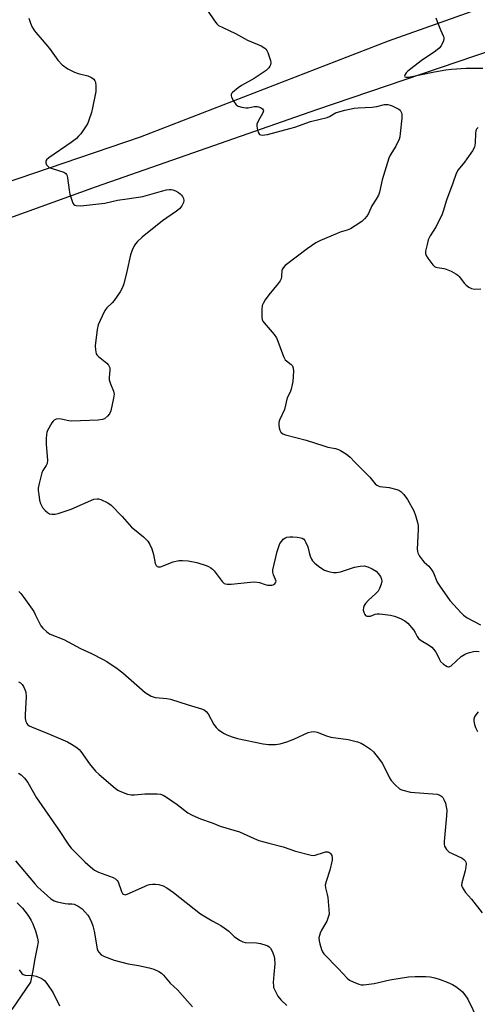
# Model space of a CAD drawing. Units: inches. Extents: x 1159771 to 1165771, y 545460 to 549460.
# Drawn here: x 1161679 to 1161844, y 548765 to 549121 of the extents above; entities that cross this region are included whole.
import ezdxf

# ---------------------------------------------------------------- set-up
doc = ezdxf.new("R2010")
doc.units = ezdxf.units.IN
doc.header["$MEASUREMENT"] = 0
for name, color, linetype in [('TRANS-Parking Lot', 4, 'Continuous'), ('TRANS-Road', 130, 'Continuous'), ('Undefined', 1, 'Continuous')]:
    doc.layers.add(name, color=color, linetype=linetype)

msp = doc.modelspace()

# ---------------------------------------------------------------- linework, layer by layer
at = {"layer": 'TRANS-Parking Lot'}
msp.add_polyline3d([(1161678.05, 548801.72, 0), (1161679.04, 548800.78, 0), (1161679.97, 548799.79, 0), (1161680.85, 548798.74, 0), (1161681.66, 548797.64, 0), (1161682.41, 548796.5, 0), (1161683.09, 548795.31, 0), (1161683.7, 548794.09, 0), (1161684.23, 548792.83, 0), (1161684.7, 548791.55, 0), (1161685.08, 548790.24, 0), (1161685.39, 548788.91, 0), (1161685.62, 548787.56, 0), (1161685.28, 548785.73, 0), (1161684.49, 548781.5, 0), (1161683.69, 548777.27, 0), (1161682.86, 548773.04, 0), (1161676.2, 548763.15, 0)], dxfattribs=at)
at = {"layer": 'TRANS-Road'}
for points in [[(1161049.78, 548929.08), (1161104.27, 548937.39), (1161127.35, 548941.18), (1161168.58, 548949.16), (1161193.45, 548953.98), (1161200.51, 548955.34), (1161226.18, 548959.77), (1161265.42, 548966.22), (1161329.98, 548976.64), (1161362.44, 548982.04), (1161432.2, 548994.5), (1161468.62, 549002.23), (1161538.54, 549020.89), (1161634.55, 549048.37), (1161722.54, 549078.36), (1161812.1, 549113), (1161906.07, 549146.49)], [(1161862.33, 549113.93), (1161786.08, 549088.12), (1161706.58, 549060.28), (1161635.28, 549034.5), (1161620.57, 549029.18), (1161610.4, 549026), (1161560.55, 549010.43), (1161507.62, 548995.65), (1161445.66, 548980.88), (1161431.72, 548978.62), (1161421.72, 548976.99), (1161409.48, 548975.01), (1161387.99, 548971.52), (1161367.73, 548968.23), (1161303.7, 548958.46)]]:
    msp.add_lwpolyline(points, dxfattribs=at)
at = {"layer": 'Undefined'}
for points, elevation in [([(1161682.24, 549121.25), (1161682.88, 549119.36), (1161683.48, 549118.01), (1161684.04, 549116.98), (1161684.76, 549116.06), (1161687.11, 549113.43), (1161689.71, 549110.29), (1161692.71, 549105.99), (1161694.29, 549104.4), (1161696.38, 549102.89), (1161698.74, 549101.65), (1161700.13, 549101.16), (1161703.59, 549100.33), (1161704.9, 549099.79), (1161705.73, 549099.14), (1161706.15, 549098.53), (1161706.34, 549098.06), (1161706.5, 549096.68), (1161706.44, 549094.69), (1161705.3, 549088.87), (1161704.88, 549087.16), (1161703.98, 549084.38), (1161703.57, 549083.29), (1161703.01, 549082.28), (1161701, 549079.41), (1161700.26, 549078.54), (1161699.45, 549077.77), (1161697.58, 549076.33), (1161689.47, 549070.73), (1161688.67, 549070.01), (1161688.41, 549069.43), (1161688.43, 549068.95), (1161688.69, 549068.24), (1161688.98, 549067.82), (1161689.62, 549067.31), (1161690.69, 549066.85), (1161694.91, 549065.54), (1161695.61, 549065.16), (1161695.92, 549064.79), (1161696.12, 549064.31), (1161696.29, 549063.49), (1161696.84, 549059.12), (1161697.11, 549057.67), (1161697.87, 549055.14), (1161698.19, 549054.37), (1161698.47, 549053.94), (1161698.85, 549053.65), (1161699.33, 549053.49), (1161701.01, 549053.4), (1161709.76, 549054.39), (1161714.32, 549055.52), (1161717.8, 549055.94), (1161723.41, 549056.83), (1161730.13, 549058.75), (1161732.01, 549059.22), (1161733.01, 549059.38), (1161733.69, 549059.36), (1161734.22, 549059.23), (1161735.25, 549058.8), (1161736.25, 549058.24), (1161736.88, 549057.77), (1161737.41, 549057.23), (1161737.72, 549056.82), (1161738.07, 549056.12), (1161738.26, 549055.39), (1161738.16, 549054.64), (1161737.53, 549053.41), (1161736.65, 549052.31), (1161735.57, 549051.45), (1161730.57, 549047.95), (1161723.19, 549042.1), (1161721.48, 549040.54), (1161720.78, 549039.69), (1161720.32, 549038.98), (1161719.59, 549037.36), (1161719, 549035.68), (1161717.7, 549029.75), (1161716.52, 549025.24), (1161716.05, 549023.87), (1161715.19, 549022.36), (1161713.06, 549019.22), (1161712.31, 549018.34), (1161710.47, 549016.55), (1161709.76, 549015.67), (1161708.71, 549013.61), (1161707.31, 549010.42), (1161706.95, 549008.7), (1161706.26, 549002.84), (1161706.29, 549001.38), (1161706.6, 549000)], 238), ([(1161706.6, 549000), (1161706.77, 548999.64), (1161707.43, 548998.95), (1161710.43, 548996.66), (1161711.08, 548995.87), (1161711.5, 548994.97), (1161711.57, 548994.12), (1161711.31, 548991.46), (1161711.33, 548990.58), (1161711.72, 548989.18), (1161712.83, 548986.47), (1161713.06, 548985.37), (1161712.89, 548983.95), (1161711.87, 548979.34), (1161711.42, 548978.3), (1161710.69, 548977.41), (1161709.6, 548976.5), (1161708.82, 548976.21), (1161707.36, 548976.06), (1161697.85, 548975.7), (1161696.72, 548975.81), (1161694, 548976.37), (1161692.86, 548976.5), (1161692.12, 548976.35), (1161691.46, 548976.01), (1161691.07, 548975.7), (1161690.6, 548975.1), (1161689.05, 548972.28), (1161688.78, 548971.6), (1161688.62, 548970.83), (1161688.55, 548969.43), (1161688.58, 548967.18), (1161688.96, 548961.51), (1161688.86, 548960.36), (1161688.55, 548959.6), (1161687.36, 548957.79), (1161687.02, 548957.03), (1161685.96, 548953.16), (1161685.66, 548951.48), (1161685.68, 548950.61), (1161685.86, 548949.14), (1161686.17, 548947.08), (1161686.44, 548945.94), (1161686.8, 548945.18), (1161687.27, 548944.48), (1161688.17, 548943.38), (1161688.96, 548942.61), (1161689.77, 548942.23), (1161690.6, 548942.11), (1161691.76, 548942.11), (1161692.91, 548942.3), (1161697.61, 548943.89), (1161705.8, 548947.43), (1161706.89, 548947.66), (1161707.42, 548947.59), (1161708.21, 548947.34), (1161710.82, 548946.15), (1161711.99, 548945.35), (1161715.96, 548941.18), (1161719.34, 548937.43), (1161720.38, 548936.48), (1161723.62, 548933.85), (1161725.19, 548932.3), (1161725.96, 548931.15), (1161726.63, 548929.52), (1161727.27, 548927.55), (1161727.9, 548924.22), (1161728.2, 548923.53), (1161728.56, 548923.19), (1161729, 548923.01), (1161729.75, 548923.07), (1161734.38, 548924.88), (1161736.41, 548925.33), (1161737.8, 548925.35), (1161739.76, 548925.23), (1161742.9, 548924.57), (1161746.28, 548923.56), (1161747.08, 548923.22), (1161747.99, 548922.67), (1161748.61, 548922.17), (1161749.2, 548921.55), (1161752.04, 548917.71), (1161752.84, 548917.08), (1161753.27, 548916.89), (1161753.82, 548916.8), (1161755.28, 548916.84), (1161762.31, 548917.54), (1161763.73, 548917.61), (1161765.57, 548917.37), (1161767.61, 548916.63), (1161768.4, 548916.48), (1161770.03, 548916.48), (1161770.53, 548916.57), (1161770.97, 548916.75), (1161771.38, 548917.22), (1161771.54, 548917.81), (1161771.34, 548918.48), (1161770.54, 548920.14), (1161770.37, 548921.14), (1161770.41, 548921.97), (1161771.97, 548928.64), (1161772.48, 548930.35), (1161772.94, 548931.43), (1161773.57, 548932.37), (1161774.13, 548933), (1161774.74, 548933.44), (1161775.44, 548933.72), (1161776.47, 548933.91), (1161777.55, 548933.93), (1161779.19, 548933.8), (1161780.52, 548933.55), (1161780.97, 548933.38), (1161781.52, 548933), (1161781.87, 548932.59), (1161782.29, 548931.86), (1161782.94, 548930.26), (1161783.42, 548928.28), (1161783.86, 548926.92), (1161784.28, 548925.87), (1161784.69, 548925.16), (1161785.48, 548924.34), (1161786.84, 548923.25), (1161788.03, 548922.42), (1161789.04, 548921.89), (1161790.09, 548921.45), (1161790.9, 548921.21), (1161792.26, 548920.98), (1161793.35, 548920.94), (1161794.78, 548921.27), (1161799.89, 548922.97), (1161801.87, 548923.31), (1161803.28, 548923.36), (1161804.62, 548923.02), (1161806.16, 548922.29), (1161807.62, 548921.42), (1161808.41, 548920.66), (1161809.22, 548919.55), (1161809.64, 548918.58), (1161809.71, 548917.81), (1161809.49, 548916.75), (1161808.91, 548915.19), (1161808.34, 548914.25), (1161807.54, 548913.42), (1161804.72, 548910.86), (1161803.78, 548909.79), (1161803.33, 548909.08), (1161803.06, 548908.35), (1161802.98, 548907.35), (1161803.27, 548906.33), (1161803.52, 548905.88), (1161803.84, 548905.51), (1161804.29, 548905.27), (1161805.06, 548905.17), (1161805.56, 548905.27), (1161807.29, 548905.93), (1161808.01, 548906.1), (1161808.86, 548906.12), (1161810, 548906.01), (1161812.86, 548905.57), (1161814.26, 548905.26), (1161816.47, 548904.38), (1161818.04, 548903.59), (1161819.09, 548902.66), (1161821.08, 548900.25), (1161821.73, 548899.32), (1161822.51, 548897.85), (1161822.97, 548897.18), (1161823.85, 548896.47), (1161826.6, 548894.86), (1161827.71, 548894.01), (1161828.52, 548893.15), (1161829.24, 548892.22), (1161829.69, 548891.39), (1161830.51, 548889.55), (1161830.94, 548888.83), (1161831.96, 548887.86), (1161832.64, 548887.37), (1161833.33, 548887.01), (1161833.78, 548886.94), (1161834.01, 548886.98), (1161834.69, 548887.35), (1161838.39, 548890.62), (1161839.51, 548891.42), (1161840.23, 548891.74), (1161841.36, 548892.08), (1161842.81, 548892.41), (1161843.97, 548892.57), (1161844.82, 548892.52)], 238), ([(1161773.8, 549000), (1161774.29, 548998.72), (1161774.83, 548997.81), (1161775.25, 548997.4), (1161777.01, 548996.17), (1161777.46, 548995.64), (1161777.73, 548994.77), (1161777.77, 548993.66), (1161777.56, 548990), (1161777.38, 548988.87), (1161776.96, 548987.17), (1161776.58, 548986.08), (1161775.59, 548984.06), (1161774.52, 548979.92), (1161772.82, 548975.96), (1161772.58, 548975.16), (1161772.55, 548974.33), (1161772.68, 548973.22), (1161772.88, 548972.42), (1161773.24, 548971.74), (1161773.95, 548971.11), (1161774.96, 548970.67), (1161782.4, 548968.78), (1161788.81, 548966.7), (1161790.23, 548966.31), (1161792.92, 548965.75), (1161794.01, 548965.41), (1161794.79, 548965.07), (1161796.96, 548963.73), (1161798.29, 548962.7), (1161799.78, 548961.02), (1161805.41, 548955.37), (1161807.35, 548953.08), (1161807.95, 548952.51), (1161808.38, 548952.26), (1161809.03, 548952.05), (1161812.41, 548951.72), (1161815.15, 548951.02), (1161815.89, 548950.7), (1161816.51, 548950.3), (1161817.68, 548949.12), (1161819.02, 548947.32), (1161821.22, 548943.24), (1161821.86, 548941.62), (1161822.61, 548939.08), (1161822.77, 548937.94), (1161822.79, 548936.48), (1161822.47, 548929.41), (1161822.56, 548928.55), (1161822.72, 548928.05), (1161823.33, 548926.86), (1161824.34, 548925.42), (1161825.01, 548924.68), (1161826.66, 548923.27), (1161827.77, 548921.88), (1161828.31, 548920.83), (1161829.69, 548917.55), (1161830.6, 548916.02), (1161834.23, 548910.89), (1161838.36, 548906.39), (1161839.17, 548905.63), (1161840.56, 548904.66), (1161845.27, 548902.15)], 236), ([(1161678.63, 548914.13), (1161679.45, 548913.36), (1161680.52, 548911.96), (1161684.05, 548906.87), (1161684.6, 548905.86), (1161686.07, 548902.73), (1161686.64, 548901.75), (1161687.38, 548900.89), (1161688.61, 548899.72), (1161689.28, 548899.2), (1161690.01, 548898.77), (1161694.87, 548896.79), (1161700.96, 548893.51), (1161704.95, 548891.72), (1161708.93, 548889.74), (1161710.48, 548888.88), (1161714.15, 548886.32), (1161716.25, 548884.73), (1161724.26, 548877.71), (1161725.19, 548877.07), (1161726.42, 548876.39), (1161727.19, 548876.07), (1161727.97, 548875.89), (1161732.05, 548875.48), (1161733.43, 548875.22), (1161739.78, 548873.17), (1161744.55, 548871.8), (1161745.61, 548871.34), (1161746.25, 548870.8), (1161746.97, 548869.91), (1161749.03, 548866.12), (1161749.85, 548865), (1161750.64, 548864.26), (1161751.47, 548863.66), (1161752.74, 548862.87), (1161753.8, 548862.34), (1161755.7, 548861.66), (1161757.65, 548861.08), (1161766.9, 548859.15), (1161768.79, 548858.87), (1161771.36, 548858.85), (1161773.04, 548859.06), (1161775.47, 548859.8), (1161777.88, 548860.77), (1161783.08, 548863.17), (1161784.16, 548863.5), (1161785.26, 548863.61), (1161786.33, 548863.37), (1161789.78, 548862.03), (1161791.35, 548861.55), (1161797.53, 548860.65), (1161800.89, 548859.83), (1161802.24, 548859.33), (1161803.48, 548858.61), (1161805.64, 548857.16), (1161806.67, 548856.19), (1161808.81, 548853.51), (1161809.81, 548852.12), (1161810.52, 548850.83), (1161812.49, 548846.83), (1161813.09, 548845.82), (1161814.49, 548844.27), (1161816.05, 548842.9), (1161816.53, 548842.63), (1161817.3, 548842.35), (1161820.01, 548841.72), (1161829.71, 548840.89), (1161830.7, 548840.54), (1161831.33, 548840.08), (1161831.68, 548839.69), (1161832.21, 548838.76), (1161832.63, 548837.67), (1161832.97, 548836.32), (1161833.11, 548835.16), (1161833.05, 548833.07), (1161832.21, 548823.8), (1161832.2, 548822.92), (1161832.38, 548822.11), (1161833.06, 548820.97), (1161833.61, 548820.37), (1161834.05, 548820.03), (1161835.08, 548819.46), (1161838.65, 548817.86), (1161839.36, 548817.38), (1161839.82, 548816.83), (1161840.02, 548816.4), (1161840.12, 548815.86), (1161840.08, 548814.7), (1161839.81, 548813.23), (1161838.57, 548808.96), (1161838.52, 548808.13), (1161838.75, 548807.35), (1161839.28, 548806.35), (1161839.93, 548805.39), (1161842.03, 548802.99), (1161845.87, 548798.08)], 240), ([(1161678.54, 548881.52), (1161679.23, 548881.1), (1161679.84, 548880.55), (1161680.35, 548879.84), (1161680.88, 548878.8), (1161681.2, 548877.78), (1161681.29, 548876.15), (1161680.96, 548869.67), (1161680.96, 548868.22), (1161681.19, 548867.17), (1161681.53, 548866.5), (1161681.83, 548866.1), (1161682.44, 548865.61), (1161683.2, 548865.23), (1161689.68, 548862.66), (1161696.2, 548859.86), (1161697.69, 548859.05), (1161699.6, 548857.77), (1161700.48, 548857.04), (1161701.04, 548856.4), (1161704.18, 548851.94), (1161706.36, 548849.22), (1161707.66, 548848.04), (1161713.5, 548843.1), (1161714.43, 548842.4), (1161715.17, 548841.98), (1161717.84, 548840.94), (1161719.21, 548840.65), (1161720.37, 548840.67), (1161724.16, 548841.01), (1161727.16, 548841.12), (1161728.65, 548841.1), (1161729.79, 548840.9), (1161730.8, 548840.53), (1161732, 548839.84), (1161735.77, 548837.19), (1161739.68, 548834.22), (1161741.18, 548833.34), (1161744.19, 548832.07), (1161748.44, 548830.59), (1161751.39, 548829.33), (1161758.3, 548827.33), (1161763.66, 548824.92), (1161765.31, 548824.25), (1161768.91, 548823.21), (1161774.09, 548821.96), (1161778.57, 548820.35), (1161784.23, 548818.86), (1161785.07, 548818.8), (1161785.61, 548818.88), (1161788.61, 548819.88), (1161789.42, 548820.06), (1161790.18, 548820.08), (1161790.61, 548819.97), (1161790.95, 548819.79), (1161791.31, 548819.44), (1161791.69, 548818.77), (1161791.81, 548817.99), (1161791.74, 548817.16), (1161790.98, 548813.48), (1161789.56, 548809.38), (1161789.26, 548808.02), (1161789.34, 548807.17), (1161789.99, 548804.76), (1161790.2, 548803.63), (1161790.62, 548799.32), (1161790.64, 548797.61), (1161790.38, 548796.47), (1161789.86, 548795.08), (1161787.92, 548791.78), (1161787.45, 548790.73), (1161787.02, 548789.09), (1161787.03, 548787.97), (1161787.29, 548786.83), (1161787.9, 548784.86), (1161788.23, 548784.05), (1161788.71, 548783.33), (1161794.11, 548777.9), (1161797.21, 548774.52), (1161798.05, 548773.82), (1161799.32, 548773.17), (1161801.45, 548772.33), (1161802.27, 548772.13), (1161803.12, 548772.1), (1161806.88, 548772.55), (1161812.62, 548773.9), (1161819.38, 548774.99), (1161821.76, 548775.09), (1161825.64, 548775.05), (1161827.13, 548774.95), (1161828.84, 548774.59), (1161830.82, 548773.98), (1161833.34, 548773.05), (1161835.18, 548772.19), (1161836.44, 548771.48), (1161837.98, 548770.33), (1161838.78, 548769.58), (1161839.63, 548768.51), (1161840.69, 548766.86), (1161844.19, 548759.7)], 242), ([(1161844.53, 548870.73), (1161843.58, 548869.61), (1161843.17, 548868.87), (1161842.92, 548868.08), (1161842.91, 548867.25), (1161843.11, 548866.11), (1161843.49, 548865.04), (1161844.27, 548863.54)], 238), ([(1161678.6, 548848.53), (1161679.53, 548847.91), (1161680.67, 548846.71), (1161681.88, 548845.19), (1161685.07, 548839.66), (1161692.94, 548828.23), (1161696.7, 548822.5), (1161697.56, 548821.38), (1161702.57, 548816.39), (1161704.57, 548814.64), (1161705.95, 548813.55), (1161706.69, 548813.08), (1161707.48, 548812.72), (1161712.67, 548810.89), (1161713.62, 548810.37), (1161714.2, 548809.75), (1161714.49, 548809.28), (1161715.72, 548805.76), (1161716.12, 548805.06), (1161716.42, 548804.79), (1161717.01, 548804.63), (1161717.74, 548804.79), (1161723.98, 548807.64), (1161725.04, 548808.05), (1161725.84, 548808.26), (1161726.92, 548808.43), (1161728, 548808.47), (1161729.15, 548808.28), (1161730.83, 548807.79), (1161732.11, 548807.14), (1161734.47, 548805.44), (1161744.28, 548797.77), (1161748.4, 548795.16), (1161751.61, 548793.48), (1161752.83, 548792.7), (1161754.47, 548791.44), (1161756.41, 548789.5), (1161758.3, 548788.22), (1161759.56, 548787.58), (1161760.37, 548787.38), (1161764.43, 548787.19), (1161765.88, 548786.96), (1161767.88, 548786.4), (1161768.51, 548786.13), (1161769.06, 548785.77), (1161769.55, 548785.27), (1161770.09, 548784.28), (1161770.69, 548782.65), (1161770.96, 548781.55), (1161771.06, 548779.65), (1161770.7, 548775.83), (1161770.53, 548772.89), (1161770.54, 548771.72), (1161770.62, 548771.16), (1161770.91, 548770.35), (1161772.21, 548768.02), (1161773.28, 548766.63), (1161775.38, 548764.62)], 244), ([(1161677.51, 548816.88), (1161684.56, 548808.47), (1161685.53, 548807.38), (1161686.6, 548806.36), (1161690.2, 548803.2), (1161691.4, 548802.37), (1161692.5, 548802.01), (1161695.42, 548801.48), (1161696.43, 548801.36), (1161697.81, 548801.33), (1161698.59, 548801.2), (1161700.13, 548800.55), (1161701.49, 548799.52), (1161702.49, 548798.5), (1161703.6, 548797.19), (1161704.21, 548796.23), (1161704.96, 548794.7), (1161705.39, 548793.38), (1161705.84, 548791.5), (1161706.95, 548785.07), (1161707.22, 548784.32), (1161707.49, 548783.89), (1161708.37, 548782.96), (1161709.57, 548782.27), (1161713.07, 548780.95), (1161718.1, 548779.69), (1161721.92, 548779.04), (1161725.67, 548778.24), (1161727.35, 548777.69), (1161729.25, 548776.86), (1161730.16, 548776.29), (1161730.95, 548775.59), (1161733.27, 548772.69), (1161735.96, 548770.24), (1161741.34, 548764.19)], 246), ([(1161678.8, 548777.51), (1161679.8, 548776.13), (1161680.22, 548775.81), (1161680.93, 548775.58), (1161683.9, 548775.42), (1161684.96, 548775.2), (1161686.78, 548774.44), (1161687.5, 548774.01), (1161687.92, 548773.66), (1161688.8, 548772.55), (1161691.02, 548769.18), (1161693.33, 548764.5)], 248)]:
    msp.add_lwpolyline(points, dxfattribs=dict(at, elevation=elevation))
for points in [[(1161746.83, 549123.95, 236), (1161749.26, 549120.27, 236), (1161750.16, 549119.14, 236), (1161750.8, 549118.61, 236), (1161752.3, 549117.81, 236), (1161756.84, 549115.68, 236), (1161761.22, 549113.25, 236), (1161766.19, 549111.19, 236), (1161767.42, 549110.39, 236), (1161767.84, 549110, 236), (1161768.18, 549109.55, 236), (1161768.55, 549108.77, 236), (1161769.04, 549107.38, 236), (1161769.47, 549105.97, 236), (1161769.63, 549105.14, 236), (1161769.55, 549104.38, 236), (1161769.33, 549103.92, 236), (1161768.86, 549103.27, 236), (1161767.9, 549102.28, 236), (1161765.84, 549100.83, 236), (1161763.58, 549099.4, 236), (1161759.06, 549096.84, 236), (1161757.85, 549096.07, 236), (1161755.8, 549094.4, 236), (1161755.46, 549094, 236), (1161755.27, 549093.58, 236), (1161755.29, 549093.11, 236), (1161755.45, 549092.62, 236), (1161756.27, 549091.09, 236), (1161757.11, 549089.93, 236), (1161757.8, 549089.47, 236), (1161759.19, 549089.03, 236), (1161760.65, 549088.8, 236), (1161761.47, 549088.86, 236), (1161763.58, 549089.31, 236), (1161764.67, 549089.34, 236), (1161765.2, 549089.22, 236), (1161765.95, 549088.88, 236), (1161766.59, 549088.44, 236), (1161766.88, 549088.09, 236), (1161766.97, 549087.7, 236), (1161766.77, 549087.02, 236), (1161765.02, 549084.02, 236), (1161764.62, 549082.95, 236), (1161764.61, 549082.15, 236), (1161764.86, 549080.78, 236), (1161765.18, 549079.77, 236), (1161765.58, 549079.22, 236), (1161765.99, 549079.04, 236), (1161766.48, 549078.98, 236), (1161768.42, 549079.14, 236), (1161776.49, 549081.3, 236), (1161778.24, 549081.84, 236), (1161783.96, 549083.84, 236), (1161790.02, 549085.34, 236), (1161790.81, 549085.67, 236), (1161792.97, 549086.96, 236), (1161794.13, 549087.42, 236), (1161796.31, 549087.98, 236), (1161799.68, 549088.67, 236), (1161801.12, 549088.81, 236), (1161806.24, 549089.04, 236), (1161807.96, 549089.34, 236), (1161810.7, 549089.99, 236), (1161811.82, 549090.03, 236), (1161812.66, 549089.83, 236), (1161813.48, 549089.5, 236), (1161815.84, 549088.29, 236), (1161816.28, 549087.94, 236), (1161816.6, 549087.54, 236), (1161816.82, 549087.07, 236), (1161816.92, 549086.54, 236), (1161816.88, 549085.1, 236), (1161816.36, 549079.52, 236), (1161816.21, 549078.37, 236), (1161816, 549077.54, 236), (1161814.73, 549074.93, 236), (1161812.76, 549071.71, 236), (1161812.28, 549070.68, 236), (1161809.81, 549062.76, 236), (1161808.84, 549058.36, 236), (1161808.48, 549057.26, 236), (1161807.66, 549055.79, 236), (1161806.13, 549053.45, 236), (1161804.92, 549050.69, 236), (1161804.35, 549049.73, 236), (1161803.48, 549048.69, 236), (1161802.45, 549047.77, 236), (1161800.07, 549046.17, 236), (1161798.36, 549045.14, 236), (1161797.21, 549044.64, 236), (1161794.68, 549043.9, 236), (1161793.56, 549043.49, 236), (1161787.52, 549040.86, 236), (1161785.94, 549040.03, 236), (1161782.77, 549037.88, 236), (1161774.84, 549031.84, 236), (1161774.05, 549031.07, 236), (1161773.7, 549030.44, 236), (1161773.62, 549030.01, 236), (1161773.52, 549027.87, 236), (1161773.34, 549027.11, 236), (1161772.98, 549026.37, 236), (1161772.29, 549025.42, 236), (1161768.91, 549021.3, 236), (1161767.56, 549019.42, 236), (1161766.81, 549018.21, 236), (1161766.52, 549017.42, 236), (1161766.36, 549016, 236), (1161766.34, 549013.39, 236), (1161766.52, 549012.3, 236), (1161766.76, 549011.8, 236), (1161767.25, 549011.11, 236), (1161770.84, 549006.92, 236), (1161771.66, 549005.79, 236), (1161772.22, 549004.52, 236), (1161773.8, 549000, 236)], [(1161829.2, 549121.38, 234), (1161829.64, 549120, 234), (1161830.83, 549116.98, 234), (1161831.85, 549114.86, 234), (1161832.03, 549114.34, 234), (1161832.07, 549113.82, 234), (1161831.91, 549113.05, 234), (1161831.12, 549111.25, 234), (1161830.44, 549110.36, 234), (1161829.13, 549109.23, 234), (1161823.95, 549105.74, 234), (1161819.06, 549102, 234), (1161818.45, 549101.4, 234), (1161818.07, 549100.83, 234), (1161817.93, 549100.3, 234), (1161818.02, 549100.05, 234), (1161818.44, 549099.86, 234), (1161819.38, 549099.91, 234), (1161828.74, 549101.81, 234), (1161832.84, 549102.55, 234), (1161834.84, 549102.82, 234), (1161840.18, 549103.18, 234), (1161846.16, 549103.16, 234)], [(1161844.5, 549081.69, 234), (1161844.09, 549081.36, 234), (1161843.79, 549080.94, 234), (1161843.62, 549080.45, 234), (1161843.5, 549079.65, 234), (1161843.41, 549076.03, 234), (1161843.1, 549074.6, 234), (1161842.42, 549073.33, 234), (1161840.43, 549070.39, 234), (1161839.56, 549069.2, 234), (1161837.32, 549066.43, 234), (1161836.51, 549065.11, 234), (1161835.34, 549061.59, 234), (1161833, 549055.53, 234), (1161831.85, 549051.54, 234), (1161831.45, 549050.44, 234), (1161829.31, 549045.98, 234), (1161827.18, 549042.54, 234), (1161826.48, 549041.15, 234), (1161826.02, 549039.51, 234), (1161825.5, 549037.01, 234), (1161825.47, 549036.21, 234), (1161825.69, 549035.44, 234), (1161826.3, 549034.47, 234), (1161827.38, 549033.04, 234), (1161828.12, 549032.14, 234), (1161828.74, 549031.56, 234), (1161829.21, 549031.3, 234), (1161829.75, 549031.14, 234), (1161832.05, 549030.79, 234), (1161832.87, 549030.56, 234), (1161834.7, 549029.78, 234), (1161836.47, 549028.89, 234), (1161837.11, 549028.43, 234), (1161837.61, 549027.94, 234), (1161839.59, 549025.38, 234), (1161840.18, 549024.74, 234), (1161841.07, 549024.06, 234), (1161842.05, 549023.56, 234), (1161843.14, 549023.37, 234), (1161845.47, 549023.47, 234)]]:
    msp.add_polyline3d(points, dxfattribs=at)

doc.saveas('drawing.dxf')
